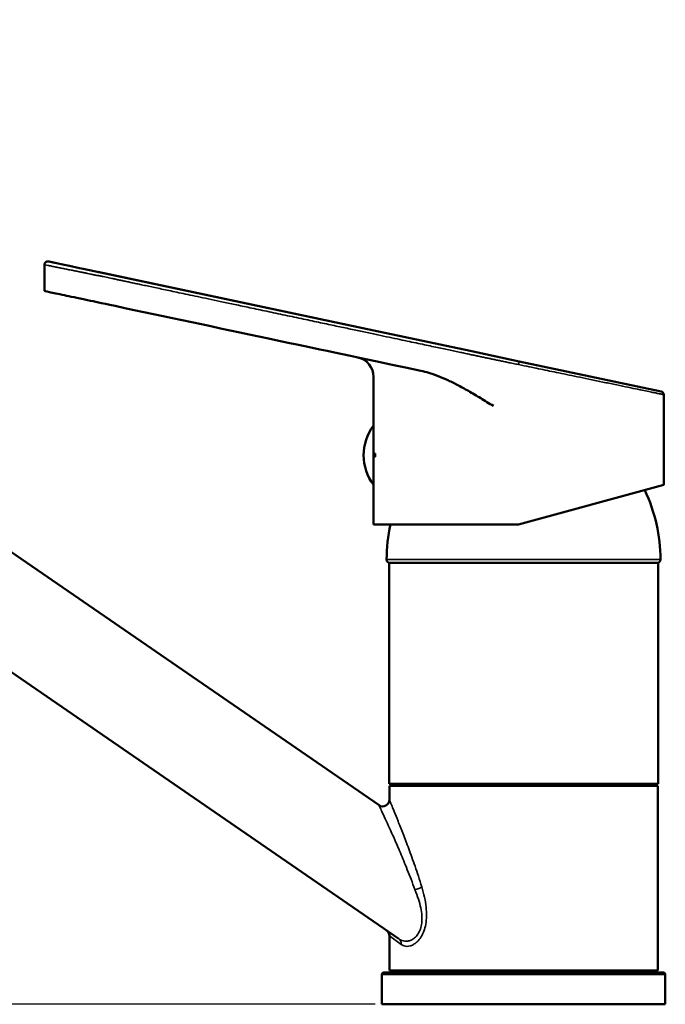
# Model space of a CAD drawing. Units: millimetres. Extents: x -519 to -286, y 475 to 637.
# Drawn here: x -414 to -352, y 543 to 637 of the extents above; entities that cross this region are included whole.
import ezdxf

# ---------------------------------------------------------------- set-up
doc = ezdxf.new("R2010")
doc.units = ezdxf.units.MM
doc.header["$LTSCALE"] = 1.25
for name, color, linetype, lineweight in [('Cota (ISO)', 7, 'Continuous', 25), ('Visible (ISO)', 7, 'Continuous', 50), ('Visible fina (ISO)', 7, 'Continuous', 35)]:
    doc.layers.add(name, color=color, linetype=linetype, lineweight=lineweight)
doc.styles.add('FV 2.5', font='txt')
doc.dimstyles.new('FV', dxfattribs={"dimscale": 1.25, "dimtxt": 2.5, "dimasz": 4, "dimexe": 1, "dimexo": 0.5, "dimgap": 0.762, "dimtad": 1, "dimtoh": 1, "dimrnd": 1e-08, "dimtxsty": 'FV 2.5', "dimblk": 'Filled-1', "dimcen": 0.09, "dimdle": 10, "dimclrd": 256, "dimclre": 256, "dimclrt": 256, "dimazin": 2, "dimtfac": 0.72, "dimtdec": 3, "dimtmove": 0, "dimatfit": 3, "dimldrblk": 'Filled-1', "dimfxl": 1, "dimtolj": 1, "dimlwd": -1, "dimlwe": -1, "dimarcsym": 0})

# ---------------------------------------------------------------- blocks, each defined once
blk = doc.blocks.new('Filled-1')
at = {"color": 0}
for p, q in [((0, 0), (-1, 0.125)), ((-1, 0.125), (-1, -0.125)), ((-1, 0), (0, 0)), ((-1, -0.125), (0, 0))]:
    blk.add_line(p, q, dxfattribs=at)
at = {"color": 0, "flags": 128}
blk.add_lwpolyline([(-1, -0.125), (0, 0), (-1, 0.125), (-1, -0.125)], dxfattribs=at)
at = {"color": 0}
blk.add_solid([(-1, -0.125), (0, 0), (-1, 0.125), (-1, -0.125)], dxfattribs=at)
blk = doc.blocks.new('*D63')
at = {"layer": 'Cota (ISO)', "transparency": 16777216}
for p, q in [((-505.381, 636.516), (-516.327, 636.516)), ((-515.077, 631.516), (-515.077, 548.24)), ((-379.886, 543.24), (-516.327, 543.24))]:
    blk.add_line(p, q, dxfattribs=at)
at = {"layer": 'Defpoints', "color": 0, "transparency": 16777216}
for p in [(-504.756, 636.516), (-515.077, 543.24), (-379.261, 543.24)]:
    blk.add_point(p, dxfattribs=at)
at = {"layer": 'Cota (ISO)', "transparency": 16777216, "xscale": 5, "yscale": 5, "zscale": 5}
for p, rotation in [((-515.077, 636.516), 90), ((-515.077, 543.24), 270)]:
    blk.add_blockref('Filled-1', p, dxfattribs=dict(at, rotation=rotation))
at = {"layer": 'Cota (ISO)', "transparency": 16777216, "insert": (-519.221, 589.878), "char_height": 3.125, "attachment_point": 2, "rotation": 90, "style": 'FV 2.5'}
blk.add_mtext('\\A1;149', dxfattribs=at)

msp = doc.modelspace()

# ---------------------------------------------------------------- linework, layer by layer
at = {"layer": 'Visible (ISO)'}
for p, q in [((-379.521, 562.102), (-463.935, 620.183)), ((-411.238, 613.304), (-411.238, 613.304)), ((-411.238, 610.815), (-411.238, 613.304)), ((-410.861, 613.61), (-410.779, 613.593)), ((-409.374, 613.295), (-410.779, 613.593)), ((-410.779, 613.593), (-410.288, 613.489)), ((-409.485, 613.318), (-409.374, 613.295)), ((-409.374, 613.295), (-409.027, 613.221)), ((-407.899, 612.982), (-409.027, 613.221)), ((-409.027, 613.221), (-408.569, 613.124)), ((-407.899, 612.982), (-407.56, 612.91)), ((-380.009, 607.07), (-407.56, 612.91)), ((-377.641, 549.429), (-469.249, 612.46)), ((-406.186, 612.619), (-380.009, 607.07)), ((-370.868, 605.132), (-380.009, 607.07)), ((-370.868, 605.132), (-368.701, 604.673)), ((-366.23, 604.149), (-368.701, 604.673)), ((-352.79, 601.3), (-366.23, 604.149)), ((-380.042, 598.065), (-380.042, 602.683)), ((-352.542, 600.994), (-352.542, 598.372)), ((-380.042, 592.44), (-380.042, 598.065)), ((-352.542, 592.44), (-352.542, 598.372)), ((-380.042, 597.434), (-380.041, 597.434)), ((-379.871, 595.409), (-380.042, 595.409)), ((-380.042, 595.096), (-379.871, 595.096)), ((-380.041, 593.071), (-380.042, 593.071)), ((-380.042, 588.69), (-380.042, 592.44)), ((-352.542, 592.44), (-366.292, 588.69)), ((-366.292, 588.69), (-380.042, 588.69)), ((-378.573, 585.052), (-353.073, 585.052)), ((-378.573, 564.115), (-378.573, 585.052)), ((-353.073, 564.115), (-353.073, 585.052)), ((-378.573, 564.115), (-353.073, 564.115)), ((-378.542, 563.927), (-353.105, 563.927)), ((-378.542, 562.617), (-378.542, 563.927)), ((-377.855, 563.927), (-377.855, 564.115)), ((-353.792, 563.927), (-353.792, 564.115)), ((-353.105, 546.427), (-353.105, 563.927)), ((-375.153, 550.552), (-375.153, 550.552)), ((-378.542, 546.427), (-378.542, 549.72)), ((-375.735, 550.052), (-375.735, 550.052)), ((-375.317, 550.052), (-375.317, 550.052)), ((-379.261, 546.052), (-379.261, 543.24)), ((-352.573, 546.24), (-379.073, 546.24)), ((-378.542, 546.427), (-353.105, 546.427)), ((-377.855, 546.24), (-377.855, 546.427)), ((-353.792, 546.24), (-353.792, 546.427)), ((-352.386, 546.052), (-352.386, 543.24)), ((-379.261, 543.24), (-352.386, 543.24))]:
    msp.add_line(p, q, dxfattribs=at)
for centre, radius, start, end in [((-381.917, 602.683), 1.875, 0, 78.03125), ((-352.855, 600.994), 0.313, 359.99959, 78.03125), ((-376.292, 595.252), 4.687, 143.1301, 216.8699), ((-367.955, 585.419), 15.104, 359.79081, 25.62288), ((-363.692, 585.419), 15.104, 167.49312, 180.20919), ((-378.484, 585.365), 0.312, 180.20919, 270), ((-353.163, 585.365), 0.312, 270, 359.79081), ((-379.167, 562.617), 0.625, 235.47009, 0), ((-379.167, 549.72), 0.625, 0, 55.47009), ((-379.073, 546.052), 0.188, 90, 180), ((-352.573, 546.052), 0.188, 0, 90)]:
    msp.add_arc(centre, radius, start, end, dxfattribs=at)
for points, knots in [([(-411.238, 613.304), (-411.238, 613.338), (-411.232, 613.372), (-411.211, 613.435), (-411.195, 613.465), (-411.155, 613.518), (-411.131, 613.542), (-411.076, 613.58), (-411.046, 613.595), (-410.982, 613.613), (-410.948, 613.618), (-410.897, 613.616), (-410.878, 613.614), (-410.861, 613.61)], [0, 0, 0, 0, 0.0161368, 0.0161368, 0.03206129, 0.03206129, 0.04799337, 0.04799337, 0.06392519, 0.06392519, 0.079857, 0.079857, 0.0886323, 0.0886323, 0.0886323, 0.0886323]), ([(-411.238, 610.815), (-411.238, 610.815), (-411.072, 610.78), (-410.425, 610.643), (-409.945, 610.541), (-408.84, 610.307), (-408.133, 610.157), (-406.357, 609.78), (-406.021, 609.709), (-399.689, 608.367), (-394.843, 607.34), (-384.46, 605.138), (-383.624, 604.961), (-375.569, 603.254)], [5.673323, 5.673323, 5.673323, 5.673323, 6.712991, 6.712991, 7.771468, 7.771468, 8.640253, 8.640253, 9.361242, 9.361242, 11.71367, 11.71367, 14.401576, 14.401576, 14.401576, 14.401576]), ([(-375.569, 603.254), (-375.323, 603.202), (-375.065, 603.135), (-374.797, 603.055), (-374.529, 602.974), (-374.252, 602.88), (-373.964, 602.77), (-373.676, 602.66), (-373.378, 602.535), (-373.067, 602.394), (-372.757, 602.254), (-372.435, 602.096), (-372.1, 601.922), (-371.764, 601.747), (-371.415, 601.555), (-371.042, 601.343), (-370.669, 601.131), (-370.271, 600.9), (-369.879, 600.651), (-369.487, 600.403), (-369.101, 600.137), (-368.662, 599.941)], [0, 0, 0, 0, 0.142857, 0.142857, 0.142857, 0.285714, 0.285714, 0.285714, 0.428571, 0.428571, 0.428571, 0.571429, 0.571429, 0.571429, 0.714286, 0.714286, 0.714286, 0.857143, 0.857143, 0.857143, 1, 1, 1, 1]), ([(-379.892, 595.409), (-379.892, 595.356), (-379.891, 595.304), (-379.891, 595.252), (-379.891, 595.201), (-379.892, 595.149), (-379.892, 595.096)], [-0.02472075, -0.02472075, -0.02472075, -0.02472075, 0, 0, 0, 0.02472075, 0.02472075, 0.02472075, 0.02472075])]:
    msp.add_open_spline(points, degree=3, knots=knots, dxfattribs=at)
at = {"layer": 'Visible fina (ISO)'}
for p, q in [((-378.457, 585.364), (-378.797, 585.364)), ((-352.85, 585.364), (-378.457, 585.364)), ((-377.425, 548.914), (-378.542, 549.72)), ((-352.386, 546.052), (-379.261, 546.052))]:
    msp.add_line(p, q, dxfattribs=at)
for centre, major_axis, ratio, start_param, end_param in [((-366.294, 603.843), (0.065, 0.306), 0.000165, 0.636219, 1.570831), ((-366.294, 603.843), (0.065, 0.306), 0.000165, 0, 0.636219), ((-375.941, 554.364), (0.595, 0.193), 0.337687, 4.297857, 5.51804), ((-377.995, 548.914), (0.354, 0.515), 0.877922, 5.255784, 6.283185)]:
    msp.add_ellipse(centre, major_axis=major_axis, ratio=ratio, start_param=start_param, end_param=end_param, dxfattribs=at)
for points, knots in [([(-366.294, 603.843), (-366.474, 603.88), (-366.647, 603.916), (-366.812, 603.95), (-366.977, 603.985), (-367.134, 604.017), (-367.285, 604.048), (-367.435, 604.079), (-367.578, 604.109), (-367.715, 604.137), (-367.851, 604.166), (-367.981, 604.192), (-368.106, 604.218), (-368.23, 604.244), (-368.35, 604.269), (-368.468, 604.293), (-368.586, 604.318), (-368.703, 604.342), (-368.821, 604.367), (-368.938, 604.392), (-369.057, 604.417), (-369.176, 604.442), (-369.295, 604.467), (-369.414, 604.492), (-369.532, 604.517), (-369.651, 604.543), (-369.769, 604.568), (-369.886, 604.593), (-370.002, 604.617), (-370.117, 604.642), (-370.233, 604.666), (-370.349, 604.691), (-370.467, 604.716), (-370.592, 604.742), (-370.716, 604.768), (-370.849, 604.796), (-370.99, 604.826), (-371.131, 604.856), (-371.281, 604.888), (-371.438, 604.922), (-371.596, 604.955), (-371.761, 604.99), (-371.933, 605.026), (-372.105, 605.063), (-372.284, 605.101), (-372.469, 605.14), (-372.655, 605.18), (-372.848, 605.22), (-373.048, 605.263), (-373.247, 605.305), (-373.453, 605.349), (-373.666, 605.394), (-373.879, 605.439), (-374.099, 605.486), (-374.327, 605.534), (-374.556, 605.582), (-374.792, 605.632), (-375.038, 605.685), (-375.284, 605.737), (-375.54, 605.791), (-375.807, 605.848), (-376.074, 605.904), (-376.353, 605.964), (-376.645, 606.025), (-376.937, 606.087), (-377.242, 606.152), (-377.56, 606.219), (-377.878, 606.287), (-378.209, 606.357), (-378.553, 606.43), (-378.898, 606.503), (-379.256, 606.579), (-379.629, 606.658), (-380.002, 606.737), (-380.389, 606.819), (-380.793, 606.905), (-381.197, 606.99), (-381.617, 607.079), (-382.054, 607.172), (-382.491, 607.265), (-382.944, 607.361), (-383.415, 607.46), (-383.885, 607.56), (-384.372, 607.663), (-384.882, 607.771), (-385.392, 607.88), (-385.925, 607.992), (-386.482, 608.111), (-387.039, 608.229), (-387.621, 608.352), (-388.205, 608.476), (-388.789, 608.6), (-389.376, 608.724), (-389.941, 608.844), (-390.506, 608.964), (-391.049, 609.079), (-391.56, 609.187), (-392.072, 609.296), (-392.552, 609.397), (-393.004, 609.493), (-393.456, 609.589), (-393.879, 609.679), (-394.282, 609.764), (-394.684, 609.849), (-395.066, 609.93), (-395.431, 610.008), (-395.796, 610.085), (-396.143, 610.159), (-396.474, 610.229), (-396.806, 610.299), (-397.121, 610.366), (-397.422, 610.43), (-397.723, 610.494), (-398.009, 610.554), (-398.283, 610.612), (-398.557, 610.67), (-398.818, 610.726), (-399.069, 610.779), (-399.319, 610.832), (-399.558, 610.883), (-399.788, 610.931), (-400.018, 610.98), (-400.238, 611.027), (-400.451, 611.072), (-400.663, 611.117), (-400.867, 611.16), (-401.063, 611.202), (-401.258, 611.243), (-401.446, 611.283), (-401.626, 611.321), (-401.806, 611.359), (-401.979, 611.396), (-402.144, 611.431), (-402.31, 611.466), (-402.468, 611.499), (-402.621, 611.532), (-402.773, 611.564), (-402.919, 611.595), (-403.061, 611.625), (-403.202, 611.655), (-403.339, 611.684), (-403.471, 611.712), (-403.604, 611.74), (-403.732, 611.767), (-403.855, 611.794), (-403.978, 611.82), (-404.096, 611.845), (-404.208, 611.868), (-404.32, 611.892), (-404.426, 611.915), (-404.527, 611.936), (-404.629, 611.958), (-404.726, 611.978), (-404.821, 611.998), (-404.915, 612.018), (-405.007, 612.038), (-405.099, 612.057), (-405.19, 612.077), (-405.281, 612.096), (-405.373, 612.115), (-405.466, 612.135), (-405.56, 612.155), (-405.657, 612.175), (-405.754, 612.195), (-405.855, 612.215), (-405.957, 612.236), (-406.059, 612.256), (-406.164, 612.277), (-406.267, 612.298), (-406.37, 612.319), (-406.473, 612.34), (-406.573, 612.36), (-406.674, 612.381), (-406.773, 612.401), (-406.87, 612.42), (-406.967, 612.44), (-407.063, 612.46), (-407.16, 612.479), (-407.257, 612.499), (-407.355, 612.519), (-407.457, 612.539), (-407.56, 612.56), (-407.667, 612.582), (-407.78, 612.605), (-407.893, 612.627), (-408.013, 612.652), (-408.136, 612.677), (-408.259, 612.701), (-408.386, 612.727), (-408.515, 612.753), (-408.644, 612.779), (-408.775, 612.806), (-408.909, 612.833), (-409.042, 612.86), (-409.178, 612.888), (-409.317, 612.916), (-409.456, 612.944), (-409.597, 612.972), (-409.738, 613.001), (-409.879, 613.029), (-410.021, 613.058), (-410.159, 613.086), (-410.296, 613.114), (-410.431, 613.141), (-410.557, 613.166), (-410.682, 613.192), (-410.8, 613.216), (-410.903, 613.236), (-411.005, 613.257), (-411.093, 613.275), (-411.152, 613.287), (-411.208, 613.298), (-411.238, 613.304), (-411.238, 613.304)], [0, 0, 0, 0, 0.0080645, 0.0080645, 0.0080645, 0.016129, 0.016129, 0.016129, 0.0241935, 0.0241935, 0.0241935, 0.0322581, 0.0322581, 0.0322581, 0.0403226, 0.0403226, 0.0403226, 0.0483871, 0.0483871, 0.0483871, 0.0564516, 0.0564516, 0.0564516, 0.0645161, 0.0645161, 0.0645161, 0.0725806, 0.0725806, 0.0725806, 0.0806452, 0.0806452, 0.0806452, 0.0887097, 0.0887097, 0.0887097, 0.0967742, 0.0967742, 0.0967742, 0.1048387, 0.1048387, 0.1048387, 0.1129032, 0.1129032, 0.1129032, 0.1209677, 0.1209677, 0.1209677, 0.1290323, 0.1290323, 0.1290323, 0.1370968, 0.1370968, 0.1370968, 0.1451613, 0.1451613, 0.1451613, 0.1532258, 0.1532258, 0.1532258, 0.1612903, 0.1612903, 0.1612903, 0.1693548, 0.1693548, 0.1693548, 0.1774194, 0.1774194, 0.1774194, 0.1854839, 0.1854839, 0.1854839, 0.1935484, 0.1935484, 0.1935484, 0.2016129, 0.2016129, 0.2016129, 0.2096774, 0.2096774, 0.2096774, 0.2177419, 0.2177419, 0.2177419, 0.2258065, 0.2258065, 0.2258065, 0.233871, 0.233871, 0.233871, 0.2419355, 0.2419355, 0.2419355, 0.25, 0.25, 0.25, 0.2580645, 0.2580645, 0.2580645, 0.266129, 0.266129, 0.266129, 0.2741935, 0.2741935, 0.2741935, 0.2822581, 0.2822581, 0.2822581, 0.2903226, 0.2903226, 0.2903226, 0.2983871, 0.2983871, 0.2983871, 0.3064516, 0.3064516, 0.3064516, 0.3145161, 0.3145161, 0.3145161, 0.3225806, 0.3225806, 0.3225806, 0.3306452, 0.3306452, 0.3306452, 0.3387097, 0.3387097, 0.3387097, 0.3467742, 0.3467742, 0.3467742, 0.3548387, 0.3548387, 0.3548387, 0.3629032, 0.3629032, 0.3629032, 0.3709677, 0.3709677, 0.3709677, 0.3790323, 0.3790323, 0.3790323, 0.3870968, 0.3870968, 0.3870968, 0.3951613, 0.3951613, 0.3951613, 0.4032258, 0.4032258, 0.4032258, 0.4112903, 0.4112903, 0.4112903, 0.4193548, 0.4193548, 0.4193548, 0.4274194, 0.4274194, 0.4274194, 0.4354839, 0.4354839, 0.4354839, 0.4435484, 0.4435484, 0.4435484, 0.4516129, 0.4516129, 0.4516129, 0.4596774, 0.4596774, 0.4596774, 0.4677419, 0.4677419, 0.4677419, 0.4758065, 0.4758065, 0.4758065, 0.483871, 0.483871, 0.483871, 0.4919355, 0.4919355, 0.4919355, 0.5, 0.5, 0.5, 0.5080645, 0.5080645, 0.5080645, 0.516129, 0.516129, 0.516129, 0.5241935, 0.5241935, 0.5241935, 0.5322581, 0.5322581, 0.5322581, 0.5403226, 0.5403226, 0.5403226, 0.5483871, 0.5483871, 0.5483871, 0.5564516, 0.5564516, 0.5564516, 0.5645161, 0.5645161, 0.5645161, 0.5720517, 0.5720517, 0.5720517, 0.5720517]), ([(-378.542, 562.617), (-378.542, 562.617), (-378.526, 562.579), (-378.494, 562.501), (-378.461, 562.423), (-378.412, 562.304), (-378.344, 562.138), (-378.276, 561.973), (-378.188, 561.761), (-378.083, 561.501), (-377.977, 561.242), (-377.853, 560.935), (-377.712, 560.582), (-377.571, 560.229), (-377.412, 559.828), (-377.242, 559.39), (-377.072, 558.951), (-376.891, 558.474), (-376.701, 557.964), (-376.512, 557.454), (-376.316, 556.911), (-376.109, 556.314), (-375.902, 555.717), (-375.685, 555.066), (-375.468, 554.364)], [0.0000001, 0.0000001, 0.0000001, 0.0000001, 0.125, 0.125, 0.125, 0.25, 0.25, 0.25, 0.375, 0.375, 0.375, 0.5, 0.5, 0.5, 0.625, 0.625, 0.625, 0.75, 0.75, 0.75, 0.875, 0.875, 0.875, 1, 1, 1, 1]), ([(-379.521, 562.102), (-379.521, 562.102), (-379.504, 562.066), (-379.468, 561.989), (-379.433, 561.913), (-379.379, 561.798), (-379.304, 561.638), (-379.229, 561.477), (-379.133, 561.271), (-379.017, 561.019), (-378.901, 560.768), (-378.764, 560.47), (-378.609, 560.127), (-378.453, 559.785), (-378.279, 559.396), (-378.092, 558.971), (-377.904, 558.546), (-377.703, 558.083), (-377.494, 557.589), (-377.285, 557.094), (-377.067, 556.569), (-376.837, 555.99), (-376.607, 555.412), (-376.365, 554.781), (-376.121, 554.102)], [0.0000001, 0.0000001, 0.0000001, 0.0000001, 0.125, 0.125, 0.125, 0.25, 0.25, 0.25, 0.375, 0.375, 0.375, 0.5, 0.5, 0.5, 0.625, 0.625, 0.625, 0.75, 0.75, 0.75, 0.875, 0.875, 0.875, 1, 1, 1, 1]), ([(-376.121, 554.102), (-375.992, 553.797), (-375.881, 553.498), (-375.788, 553.21), (-375.696, 552.922), (-375.622, 552.644), (-375.567, 552.377), (-375.513, 552.11), (-375.477, 551.854), (-375.462, 551.613), (-375.447, 551.372), (-375.452, 551.148), (-375.475, 550.94), (-375.498, 550.733), (-375.54, 550.542), (-375.6, 550.367), (-375.66, 550.191), (-375.738, 550.03), (-375.832, 549.889), (-375.926, 549.747), (-376.036, 549.627), (-376.148, 549.532), (-376.261, 549.438), (-376.376, 549.37), (-376.485, 549.322), (-376.593, 549.275), (-376.696, 549.246), (-376.794, 549.231), (-376.891, 549.215), (-376.984, 549.213), (-377.077, 549.221), (-377.169, 549.229), (-377.262, 549.249), (-377.356, 549.282), (-377.451, 549.316), (-377.546, 549.364), (-377.641, 549.429)], [0, 0, 0, 0, 0.083333, 0.083333, 0.083333, 0.166667, 0.166667, 0.166667, 0.25, 0.25, 0.25, 0.333333, 0.333333, 0.333333, 0.416667, 0.416667, 0.416667, 0.5, 0.5, 0.5, 0.583333, 0.583333, 0.583333, 0.666667, 0.666667, 0.666667, 0.75, 0.75, 0.75, 0.833333, 0.833333, 0.833333, 0.916667, 0.916667, 0.916667, 1, 1, 1, 1]), ([(-375.468, 554.364), (-375.364, 554.027), (-375.278, 553.7), (-375.209, 553.381), (-375.141, 553.063), (-375.091, 552.755), (-375.059, 552.456), (-375.027, 552.158), (-375.014, 551.87), (-375.02, 551.598), (-375.026, 551.326), (-375.051, 551.071), (-375.093, 550.833), (-375.136, 550.595), (-375.195, 550.375), (-375.271, 550.17), (-375.348, 549.964), (-375.441, 549.774), (-375.549, 549.605), (-375.657, 549.436), (-375.779, 549.289), (-375.902, 549.171), (-376.024, 549.053), (-376.147, 548.966), (-376.262, 548.901), (-376.376, 548.836), (-376.483, 548.795), (-376.583, 548.768), (-376.684, 548.742), (-376.778, 548.73), (-376.871, 548.731), (-376.964, 548.731), (-377.057, 548.745), (-377.149, 548.774), (-377.242, 548.803), (-377.335, 548.849), (-377.425, 548.914)], [0, 0, 0, 0, 0.083333, 0.083333, 0.083333, 0.166667, 0.166667, 0.166667, 0.25, 0.25, 0.25, 0.333333, 0.333333, 0.333333, 0.416667, 0.416667, 0.416667, 0.5, 0.5, 0.5, 0.583333, 0.583333, 0.583333, 0.666667, 0.666667, 0.666667, 0.75, 0.75, 0.75, 0.833333, 0.833333, 0.833333, 0.916667, 0.916667, 0.916667, 1, 1, 1, 1])]:
    msp.add_open_spline(points, degree=3, knots=knots, dxfattribs=at)
msp.add_open_spline([(-352.542, 600.994), (-352.542, 600.994), (-352.553, 600.996), (-352.601, 601.006), (-352.695, 601.026), (-352.844, 601.057), (-353.062, 601.102), (-353.368, 601.165), (-353.795, 601.254), (-354.385, 601.376), (-355.169, 601.538), (-356.143, 601.74), (-357.272, 601.974), (-358.474, 602.223), (-359.647, 602.466), (-360.749, 602.694), (-361.767, 602.905), (-362.714, 603.101), (-363.568, 603.278), (-364.39, 603.449), (-365.263, 603.629), (-365.939, 603.769), (-366.294, 603.843)], degree=3, dxfattribs=at)

# ---------------------------------------------------------------- dimensions: what is measured, and where the dimension line sits
at = {"layer": 'Cota (ISO)'}
dim = msp.add_linear_dim(base=(-515.077, 543.24), p1=(-504.756, 636.516), p2=(-379.261, 543.24), angle=90, dimstyle='FV', override={"dimgap": 0.762, "dimtoh": 0, "dimdec": 0, "dimlfac": 1.6, "dimtol": 0, "dimlim": 0, "dimtp": 0, "dimtm": 0, "dimtdec": 3, "dimtofl": 0, "dimatfit": 1}, dxfattribs=at)
dim.commit()
dim.dimension.update_dxf_attribs({"geometry": '*D63', "text_midpoint": (-515.077, 589.878), "dimtype": 160})

doc.saveas('drawing.dxf')
